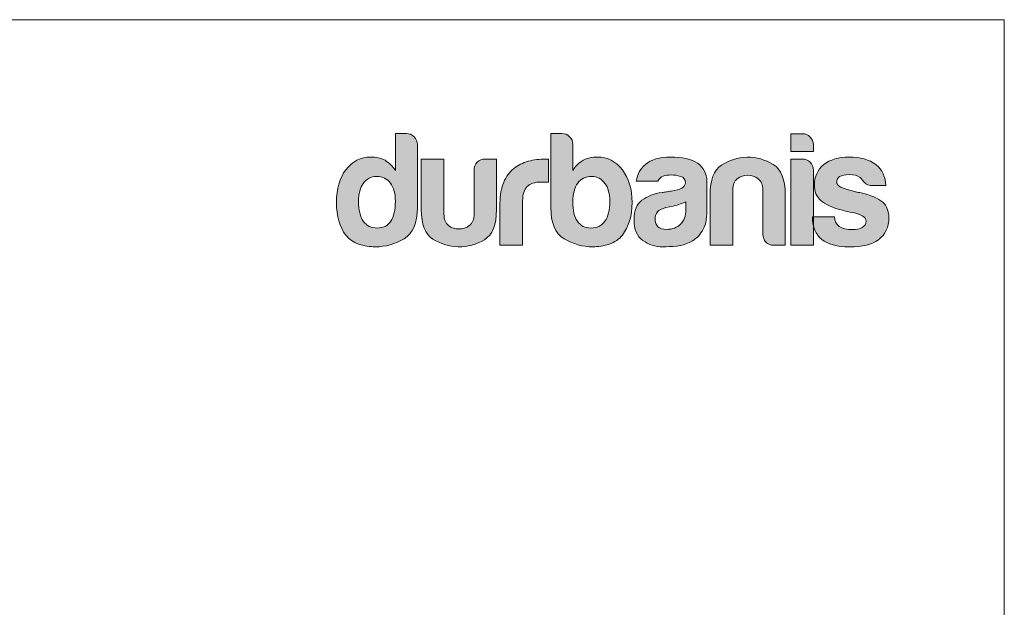
# Model space of a CAD drawing. Extents: x 0 to 1179, y 0 to 833.
# Drawn here: x 829 to 1179, y 625 to 833 of the extents above; entities that cross this region are included whole.
import ezdxf

# ---------------------------------------------------------------- set-up
doc = ezdxf.new("R2010")
doc.units = 0
doc.header["$MEASUREMENT"] = 0
doc.layers.add('Capa 1', color=7, linetype='Continuous', lineweight=0)

# ---------------------------------------------------------------- blocks, each defined once
blk = doc.blocks.new('Block_2')
at = {"layer": 'Capa 1', "transparency": 33554687}
h = blk.add_hatch(color=7, dxfattribs=at)
h.dxf.hatch_style = 2
edge = h.paths.add_edge_path()
edge.add_spline(control_points=[(678.27, 549.24), (678.27, 547.05), (678.68, 545.38), (679.5, 544.23), (680.32, 543.09), (681.5, 542.51), (683.03, 542.51), (684.51, 542.51), (685.66, 543.09), (686.48, 544.23), (687.24, 545.38), (687.62, 547.05), (687.62, 549.24), (687.62, 551.21), (687.21, 552.77), (686.39, 553.91), (685.52, 555.01), (684.34, 555.55), (682.87, 555.55), (681.44, 555.55), (680.32, 554.98), (679.5, 553.83), (678.68, 552.74), (678.27, 551.21), (678.27, 549.24)], knot_values=[0, 0, 0, 0, 1, 1, 1, 2, 2, 2, 3, 3, 3, 4, 4, 4, 5, 5, 5, 6, 6, 6, 7, 7, 7, 8, 8, 8, 8], degree=3, periodic=0)
edge = h.paths.add_edge_path()
edge.add_spline(control_points=[(687.62, 566.46), (687.62, 566.46), (690.41, 566.46), (690.41, 566.46), (691.18, 566.46), (691.84, 566.18), (692.38, 565.6), (692.93, 565.03), (693.2, 564.39), (693.2, 563.68), (693.2, 563.68), (693.2, 547.68), (693.2, 547.68), (693.2, 543.8), (692.08, 541.17), (689.84, 539.8), (687.6, 538.44), (685.16, 537.75), (682.54, 537.75), (681.12, 537.75), (679.72, 537.99), (678.36, 538.45), (676.99, 538.91), (675.89, 539.67), (675.07, 540.71), (673.49, 542.73), (672.7, 545.49), (672.7, 548.99), (672.7, 552.44), (673.49, 555.2), (675.07, 557.28), (676.71, 559.41), (678.82, 560.48), (681.39, 560.48), (682.76, 560.48), (683.96, 560.2), (685, 559.66), (686.09, 559), (686.97, 558.15), (687.62, 557.11), (687.62, 557.11), (687.62, 566.46), (687.62, 566.46)], knot_values=[0, 0, 0, 0, 1, 1, 1, 2, 2, 2, 3, 3, 3, 4, 4, 4, 5, 5, 5, 6, 6, 6, 7, 7, 7, 8, 8, 8, 9, 9, 9, 10, 10, 10, 11, 11, 11, 12, 12, 12, 13, 13, 13, 14, 14, 14, 14], degree=3, periodic=0)
h = blk.add_hatch(color=7, dxfattribs=at)
h.dxf.hatch_style = 2
edge = h.paths.add_edge_path()
edge.add_spline(control_points=[(741.93, 549.24), (741.93, 551.21), (741.52, 552.74), (740.7, 553.83), (739.88, 554.98), (738.76, 555.55), (737.34, 555.55), (735.8, 555.55), (734.63, 555.01), (733.81, 553.91), (732.99, 552.77), (732.58, 551.21), (732.58, 549.24), (732.58, 546.94), (732.96, 545.27), (733.73, 544.23), (734.55, 543.09), (735.7, 542.51), (737.17, 542.51), (738.7, 542.51), (739.88, 543.09), (740.7, 544.23), (741.52, 545.38), (741.93, 547.05), (741.93, 549.24)], knot_values=[0, 0, 0, 0, 1, 1, 1, 2, 2, 2, 3, 3, 3, 4, 4, 4, 5, 5, 5, 6, 6, 6, 7, 7, 7, 8, 8, 8, 8], degree=3, periodic=0)
edge = h.paths.add_edge_path()
edge.add_spline(control_points=[(732.58, 563.68), (732.58, 563.68), (732.58, 557.11), (732.58, 557.11), (733.18, 558.15), (734.05, 559), (735.2, 559.66), (736.19, 560.2), (737.39, 560.48), (738.81, 560.48), (741.38, 560.48), (743.49, 559.41), (745.13, 557.28), (746.77, 555.14), (747.59, 552.38), (747.59, 548.99), (747.59, 545.6), (746.77, 542.84), (745.13, 540.71), (744.31, 539.67), (743.2, 538.91), (741.81, 538.45), (740.41, 537.99), (739.03, 537.75), (737.66, 537.75), (735.04, 537.75), (732.61, 538.44), (730.36, 539.8), (728.12, 541.17), (727, 543.8), (727, 547.68), (727, 547.68), (727, 566.46), (727, 566.46), (727, 566.46), (729.79, 566.46), (729.79, 566.46), (730.55, 566.46), (731.21, 566.19), (731.76, 565.64), (732.3, 565.1), (732.58, 564.44), (732.58, 563.68)], knot_values=[0, 0, 0, 0, 1, 1, 1, 2, 2, 2, 3, 3, 3, 4, 4, 4, 5, 5, 5, 6, 6, 6, 7, 7, 7, 8, 8, 8, 9, 9, 9, 10, 10, 10, 11, 11, 11, 12, 12, 12, 13, 13, 13, 14, 14, 14, 14], degree=3, periodic=0)
h = blk.add_hatch(color=7, dxfattribs=at)
h.dxf.hatch_style = 2
edge = h.paths.add_edge_path()
edge.add_spline(control_points=[(787.79, 559.98), (787.79, 559.98), (790.74, 559.98), (790.74, 559.98), (791.5, 559.98), (792.16, 559.71), (792.71, 559.16), (793.25, 558.62), (793.53, 557.96), (793.53, 557.19), (793.53, 557.19), (793.53, 538.16), (793.53, 538.16), (793.53, 538.16), (787.79, 538.16), (787.79, 538.16), (787.79, 538.16), (787.79, 559.98), (787.79, 559.98)], knot_values=[0, 0, 0, 0, 1, 1, 1, 2, 2, 2, 3, 3, 3, 4, 4, 4, 5, 5, 5, 6, 6, 6, 6], degree=3, periodic=0)
edge = h.paths.add_edge_path()
edge.add_spline(control_points=[(787.79, 566.38), (787.79, 566.38), (790.74, 566.38), (790.74, 566.38), (791.5, 566.38), (792.16, 566.11), (792.71, 565.56), (793.25, 565.01), (793.53, 564.36), (793.53, 563.59), (793.53, 563.59), (793.53, 561.87), (793.53, 561.87), (793.53, 561.87), (787.79, 561.87), (787.79, 561.87), (787.79, 561.87), (787.79, 566.38), (787.79, 566.38)], knot_values=[0, 0, 0, 0, 1, 1, 1, 2, 2, 2, 3, 3, 3, 4, 4, 4, 5, 5, 5, 6, 6, 6, 6], degree=3, periodic=0)
h = blk.add_hatch(color=7, dxfattribs=at)
h.dxf.hatch_style = 2
edge = h.paths.add_edge_path()
edge.add_spline(control_points=[(713.22, 559.98), (713.22, 559.98), (713.22, 547.19), (713.22, 547.19), (713.22, 543.3), (712.21, 540.76), (710.18, 539.56), (708.16, 538.35), (705.95, 537.75), (703.54, 537.75), (701.19, 537.86), (699.04, 538.52), (697.1, 539.72), (695.16, 540.92), (694.19, 543.41), (694.19, 547.19), (694.19, 547.19), (694.19, 559.98), (694.19, 559.98), (694.19, 559.98), (699.93, 559.98), (699.93, 559.98), (699.93, 559.98), (699.93, 546.04), (699.93, 546.04), (699.93, 544.73), (700.31, 543.77), (701.08, 543.17), (701.84, 542.56), (702.72, 542.27), (703.7, 542.27), (704.69, 542.27), (705.58, 542.56), (706.37, 543.17), (707.16, 543.77), (707.56, 544.73), (707.56, 546.04), (707.56, 546.04), (707.56, 557.19), (707.56, 557.19), (707.56, 557.96), (707.82, 558.62), (708.34, 559.16), (708.86, 559.71), (709.53, 559.98), (710.35, 559.98), (710.35, 559.98), (713.22, 559.98), (713.22, 559.98)], knot_values=[0, 0, 0, 0, 1, 1, 1, 2, 2, 2, 3, 3, 3, 4, 4, 4, 5, 5, 5, 6, 6, 6, 7, 7, 7, 8, 8, 8, 9, 9, 9, 10, 10, 10, 11, 11, 11, 12, 12, 12, 13, 13, 13, 14, 14, 14, 15, 15, 15, 16, 16, 16, 16], degree=3, periodic=0)
h = blk.add_hatch(color=7, dxfattribs=at)
h.dxf.hatch_style = 2
edge = h.paths.add_edge_path()
edge.add_spline(control_points=[(714.12, 538.16), (714.12, 538.16), (714.12, 548.75), (714.12, 548.75), (714.12, 550.88), (714.44, 552.67), (715.06, 554.12), (715.69, 555.57), (716.55, 556.73), (717.65, 557.6), (718.69, 558.43), (719.9, 559.03), (721.3, 559.41), (722.69, 559.79), (724.13, 559.98), (725.61, 559.98), (725.71, 559.98), (725.85, 559.98), (726.02, 559.98), (726.18, 559.98), (726.32, 559.98), (726.43, 559.98), (726.43, 559.98), (726.43, 554.16), (726.43, 554.16), (726.43, 554.16), (724.54, 554.16), (724.54, 554.16), (722.95, 554.16), (721.78, 553.78), (721.01, 553.01), (720.25, 552.24), (719.86, 551.04), (719.86, 549.4), (719.86, 549.4), (719.86, 538.16), (719.86, 538.16), (719.86, 538.16), (714.12, 538.16), (714.12, 538.16)], knot_values=[0, 0, 0, 0, 1, 1, 1, 2, 2, 2, 3, 3, 3, 4, 4, 4, 5, 5, 5, 6, 6, 6, 7, 7, 7, 8, 8, 8, 9, 9, 9, 10, 10, 10, 11, 11, 11, 12, 12, 12, 13, 13, 13, 13], degree=3, periodic=0)
h = blk.add_hatch(color=7, dxfattribs=at)
h.dxf.hatch_style = 2
edge = h.paths.add_edge_path()
edge.add_spline(control_points=[(761.21, 549.16), (760.44, 548.77), (759.37, 548.42), (758.01, 548.09), (758.01, 548.09), (756.12, 547.68), (756.12, 547.68), (755.14, 547.4), (754.43, 547.05), (753.99, 546.61), (753.61, 546.01), (753.41, 545.41), (753.41, 544.81), (753.41, 543.99), (753.66, 543.33), (754.15, 542.84), (754.64, 542.4), (755.35, 542.18), (756.29, 542.18), (757.82, 542.18), (759.02, 542.62), (759.89, 543.5), (760.77, 544.37), (761.21, 545.57), (761.21, 547.1), (761.21, 547.1), (761.21, 549.16), (761.21, 549.16)], knot_values=[0, 0, 0, 0, 1, 1, 1, 2, 2, 2, 3, 3, 3, 4, 4, 4, 5, 5, 5, 6, 6, 6, 7, 7, 7, 8, 8, 8, 9, 9, 9, 9], degree=3, periodic=0)
edge = h.paths.add_edge_path()
edge.add_spline(control_points=[(762.52, 539.07), (761.37, 538.46), (760.15, 538.1), (758.87, 537.96), (757.58, 537.82), (756.45, 537.75), (755.46, 537.75), (753.5, 537.75), (751.77, 538.29), (750.3, 539.35), (748.82, 540.42), (748.08, 542.18), (748.08, 544.64), (748.08, 546.94), (748.75, 548.58), (750.09, 549.57), (751.43, 550.55), (753.14, 551.21), (755.22, 551.53), (755.49, 551.53), (755.82, 551.58), (756.2, 551.66), (756.58, 551.74), (757.02, 551.81), (757.52, 551.86), (759.92, 552.19), (761.12, 552.9), (761.12, 554), (761.12, 554.82), (760.7, 555.35), (759.85, 555.6), (759, 555.84), (758.23, 555.96), (757.52, 555.96), (756.75, 555.96), (756.07, 555.85), (755.46, 555.64), (754.86, 555.42), (754.43, 555.01), (754.15, 554.41), (754.15, 554.41), (748.66, 554.41), (748.66, 554.41), (748.87, 556.1), (749.64, 557.49), (750.95, 558.59), (752.43, 559.85), (754.53, 560.48), (757.27, 560.48), (760.33, 560.48), (762.63, 559.96), (764.16, 558.92), (765.75, 557.82), (766.54, 556.29), (766.54, 554.32), (766.54, 554.32), (766.54, 546.86), (766.54, 546.86), (766.54, 544.67), (766.14, 542.96), (765.35, 541.73), (764.56, 540.5), (763.61, 539.61), (762.52, 539.07)], knot_values=[0, 0, 0, 0, 1, 1, 1, 2, 2, 2, 3, 3, 3, 4, 4, 4, 5, 5, 5, 6, 6, 6, 7, 7, 7, 8, 8, 8, 9, 9, 9, 10, 10, 10, 11, 11, 11, 12, 12, 12, 13, 13, 13, 14, 14, 14, 15, 15, 15, 16, 16, 16, 17, 17, 17, 18, 18, 18, 19, 19, 19, 20, 20, 20, 21, 21, 21, 21], degree=3, periodic=0)
h = blk.add_hatch(color=7, dxfattribs=at)
h.dxf.hatch_style = 2
edge = h.paths.add_edge_path()
edge.add_spline(control_points=[(786.39, 538.16), (786.39, 538.16), (783.52, 538.16), (783.52, 538.16), (782.7, 538.16), (782.03, 538.42), (781.51, 538.94), (780.99, 539.46), (780.73, 540.13), (780.73, 540.95), (780.73, 540.95), (780.73, 552.11), (780.73, 552.11), (780.73, 553.42), (780.33, 554.38), (779.54, 554.98), (778.75, 555.58), (777.86, 555.88), (776.88, 555.88), (775.89, 555.88), (775.02, 555.58), (774.25, 554.98), (773.48, 554.38), (773.1, 553.42), (773.1, 552.11), (773.1, 552.11), (773.1, 538.16), (773.1, 538.16), (773.1, 538.16), (767.36, 538.16), (767.36, 538.16), (767.36, 538.16), (767.36, 550.96), (767.36, 550.96), (767.36, 554.68), (768.33, 557.17), (770.27, 558.43), (772.21, 559.68), (774.36, 560.37), (776.71, 560.48), (779.12, 560.48), (781.33, 559.85), (783.36, 558.59), (785.38, 557.33), (786.39, 554.79), (786.39, 550.96), (786.39, 550.96), (786.39, 538.16), (786.39, 538.16)], knot_values=[0, 0, 0, 0, 1, 1, 1, 2, 2, 2, 3, 3, 3, 4, 4, 4, 5, 5, 5, 6, 6, 6, 7, 7, 7, 8, 8, 8, 9, 9, 9, 10, 10, 10, 11, 11, 11, 12, 12, 12, 13, 13, 13, 14, 14, 14, 15, 15, 15, 16, 16, 16, 16], degree=3, periodic=0)
h = blk.add_hatch(color=7, dxfattribs=at)
h.dxf.hatch_style = 2
edge = h.paths.add_edge_path()
edge.add_spline(control_points=[(793.28, 545.38), (793.28, 545.38), (798.86, 545.38), (798.86, 545.38), (798.91, 544.29), (799.32, 543.47), (800.09, 542.92), (800.91, 542.37), (802, 542.1), (803.37, 542.1), (804.36, 542.1), (805.2, 542.29), (805.91, 542.68), (806.57, 543.06), (806.9, 543.58), (806.9, 544.23), (806.9, 545.22), (805.75, 545.96), (803.45, 546.45), (802.47, 546.61), (801.73, 546.78), (801.24, 546.94), (798.34, 547.65), (796.4, 548.5), (795.41, 549.48), (794.32, 550.47), (793.77, 551.78), (793.77, 553.42), (793.77, 555.5), (794.57, 557.22), (796.15, 558.59), (797.79, 559.85), (799.93, 560.48), (802.55, 560.48), (805.39, 560.48), (807.66, 559.85), (809.36, 558.59), (810.95, 557.22), (811.79, 555.44), (811.9, 553.26), (811.9, 553.26), (808.38, 553.26), (808.38, 553.26), (807.34, 553.26), (806.54, 553.72), (806, 554.65), (805.78, 554.87), (805.56, 555.09), (805.34, 555.31), (804.68, 555.8), (803.78, 556.05), (802.63, 556.05), (801.54, 556.05), (800.72, 555.88), (800.17, 555.55), (799.68, 555.23), (799.43, 554.73), (799.43, 554.08), (799.43, 553.2), (800.86, 552.46), (803.7, 551.86), (804.03, 551.75), (804.31, 551.67), (804.56, 551.62), (804.81, 551.56), (805.04, 551.53), (805.26, 551.53), (808.05, 550.82), (809.99, 550), (811.08, 549.07), (812.12, 548.09), (812.64, 546.78), (812.64, 545.14), (812.64, 542.73), (811.77, 540.87), (810.02, 539.56), (808.38, 538.35), (805.91, 537.75), (802.63, 537.75), (799.52, 537.75), (797.19, 538.38), (795.66, 539.64), (794.07, 540.9), (793.28, 542.73), (793.28, 545.14), (793.28, 545.14), (793.28, 545.38), (793.28, 545.38)], knot_values=[0, 0, 0, 0, 1, 1, 1, 2, 2, 2, 3, 3, 3, 4, 4, 4, 5, 5, 5, 6, 6, 6, 7, 7, 7, 8, 8, 8, 9, 9, 9, 10, 10, 10, 11, 11, 11, 12, 12, 12, 13, 13, 13, 14, 14, 14, 15, 15, 15, 16, 16, 16, 17, 17, 17, 18, 18, 18, 19, 19, 19, 20, 20, 20, 21, 21, 21, 22, 22, 22, 23, 23, 23, 24, 24, 24, 25, 25, 25, 26, 26, 26, 27, 27, 27, 28, 28, 28, 29, 29, 29, 29], degree=3, periodic=0)
at = {"layer": 'Capa 1'}
for points, knots in [([(687.62, 566.46), (687.62, 566.46), (690.41, 566.46), (690.41, 566.46), (691.18, 566.46), (691.84, 566.18), (692.38, 565.6), (692.93, 565.03), (693.2, 564.39), (693.2, 563.68), (693.2, 563.68), (693.2, 547.68), (693.2, 547.68), (693.2, 543.8), (692.08, 541.17), (689.84, 539.8), (687.6, 538.44), (685.16, 537.75), (682.54, 537.75), (681.12, 537.75), (679.72, 537.99), (678.36, 538.45), (676.99, 538.91), (675.89, 539.67), (675.07, 540.71), (673.49, 542.73), (672.7, 545.49), (672.7, 548.99), (672.7, 552.44), (673.49, 555.2), (675.07, 557.28), (676.71, 559.41), (678.82, 560.48), (681.39, 560.48), (682.76, 560.48), (683.96, 560.2), (685, 559.66), (686.09, 559), (686.97, 558.15), (687.62, 557.11), (687.62, 557.11), (687.62, 566.46), (687.62, 566.46)], [0, 0, 0, 0, 1, 1, 1, 2, 2, 2, 3, 3, 3, 4, 4, 4, 5, 5, 5, 6, 6, 6, 7, 7, 7, 8, 8, 8, 9, 9, 9, 10, 10, 10, 11, 11, 11, 12, 12, 12, 13, 13, 13, 14, 14, 14, 14]), ([(732.58, 563.68), (732.58, 563.68), (732.58, 557.11), (732.58, 557.11), (733.18, 558.15), (734.05, 559), (735.2, 559.66), (736.19, 560.2), (737.39, 560.48), (738.81, 560.48), (741.38, 560.48), (743.49, 559.41), (745.13, 557.28), (746.77, 555.14), (747.59, 552.38), (747.59, 548.99), (747.59, 545.6), (746.77, 542.84), (745.13, 540.71), (744.31, 539.67), (743.2, 538.91), (741.81, 538.45), (740.41, 537.99), (739.03, 537.75), (737.66, 537.75), (735.04, 537.75), (732.61, 538.44), (730.36, 539.8), (728.12, 541.17), (727, 543.8), (727, 547.68), (727, 547.68), (727, 566.46), (727, 566.46), (727, 566.46), (729.79, 566.46), (729.79, 566.46), (730.55, 566.46), (731.21, 566.19), (731.76, 565.64), (732.3, 565.1), (732.58, 564.44), (732.58, 563.68)], [0, 0, 0, 0, 1, 1, 1, 2, 2, 2, 3, 3, 3, 4, 4, 4, 5, 5, 5, 6, 6, 6, 7, 7, 7, 8, 8, 8, 9, 9, 9, 10, 10, 10, 11, 11, 11, 12, 12, 12, 13, 13, 13, 14, 14, 14, 14]), ([(787.79, 566.38), (787.79, 566.38), (790.74, 566.38), (790.74, 566.38), (791.5, 566.38), (792.16, 566.11), (792.71, 565.56), (793.25, 565.01), (793.53, 564.36), (793.53, 563.59), (793.53, 563.59), (793.53, 561.87), (793.53, 561.87), (793.53, 561.87), (787.79, 561.87), (787.79, 561.87), (787.79, 561.87), (787.79, 566.38), (787.79, 566.38)], [0, 0, 0, 0, 1, 1, 1, 2, 2, 2, 3, 3, 3, 4, 4, 4, 5, 5, 5, 6, 6, 6, 6]), ([(713.22, 559.98), (713.22, 559.98), (713.22, 547.19), (713.22, 547.19), (713.22, 543.3), (712.21, 540.76), (710.18, 539.56), (708.16, 538.35), (705.95, 537.75), (703.54, 537.75), (701.19, 537.86), (699.04, 538.52), (697.1, 539.72), (695.16, 540.92), (694.19, 543.41), (694.19, 547.19), (694.19, 547.19), (694.19, 559.98), (694.19, 559.98), (694.19, 559.98), (699.93, 559.98), (699.93, 559.98), (699.93, 559.98), (699.93, 546.04), (699.93, 546.04), (699.93, 544.73), (700.31, 543.77), (701.08, 543.17), (701.84, 542.56), (702.72, 542.27), (703.7, 542.27), (704.69, 542.27), (705.58, 542.56), (706.37, 543.17), (707.16, 543.77), (707.56, 544.73), (707.56, 546.04), (707.56, 546.04), (707.56, 557.19), (707.56, 557.19), (707.56, 557.96), (707.82, 558.62), (708.34, 559.16), (708.86, 559.71), (709.53, 559.98), (710.35, 559.98), (710.35, 559.98), (713.22, 559.98), (713.22, 559.98)], [0, 0, 0, 0, 1, 1, 1, 2, 2, 2, 3, 3, 3, 4, 4, 4, 5, 5, 5, 6, 6, 6, 7, 7, 7, 8, 8, 8, 9, 9, 9, 10, 10, 10, 11, 11, 11, 12, 12, 12, 13, 13, 13, 14, 14, 14, 15, 15, 15, 16, 16, 16, 16]), ([(714.12, 538.16), (714.12, 538.16), (714.12, 548.75), (714.12, 548.75), (714.12, 550.88), (714.44, 552.67), (715.06, 554.12), (715.69, 555.57), (716.55, 556.73), (717.65, 557.6), (718.69, 558.43), (719.9, 559.03), (721.3, 559.41), (722.69, 559.79), (724.13, 559.98), (725.61, 559.98), (725.71, 559.98), (725.85, 559.98), (726.02, 559.98), (726.18, 559.98), (726.32, 559.98), (726.43, 559.98), (726.43, 559.98), (726.43, 554.16), (726.43, 554.16), (726.43, 554.16), (724.54, 554.16), (724.54, 554.16), (722.95, 554.16), (721.78, 553.78), (721.01, 553.01), (720.25, 552.24), (719.86, 551.04), (719.86, 549.4), (719.86, 549.4), (719.86, 538.16), (719.86, 538.16), (719.86, 538.16), (714.12, 538.16), (714.12, 538.16)], [0, 0, 0, 0, 1, 1, 1, 2, 2, 2, 3, 3, 3, 4, 4, 4, 5, 5, 5, 6, 6, 6, 7, 7, 7, 8, 8, 8, 9, 9, 9, 10, 10, 10, 11, 11, 11, 12, 12, 12, 13, 13, 13, 13]), ([(762.52, 539.07), (761.37, 538.46), (760.15, 538.1), (758.87, 537.96), (757.58, 537.82), (756.45, 537.75), (755.46, 537.75), (753.5, 537.75), (751.77, 538.29), (750.3, 539.35), (748.82, 540.42), (748.08, 542.18), (748.08, 544.64), (748.08, 546.94), (748.75, 548.58), (750.09, 549.57), (751.43, 550.55), (753.14, 551.21), (755.22, 551.53), (755.49, 551.53), (755.82, 551.58), (756.2, 551.66), (756.58, 551.74), (757.02, 551.81), (757.52, 551.86), (759.92, 552.19), (761.12, 552.9), (761.12, 554), (761.12, 554.82), (760.7, 555.35), (759.85, 555.6), (759, 555.84), (758.23, 555.96), (757.52, 555.96), (756.75, 555.96), (756.07, 555.85), (755.46, 555.64), (754.86, 555.42), (754.43, 555.01), (754.15, 554.41), (754.15, 554.41), (748.66, 554.41), (748.66, 554.41), (748.87, 556.1), (749.64, 557.49), (750.95, 558.59), (752.43, 559.85), (754.53, 560.48), (757.27, 560.48), (760.33, 560.48), (762.63, 559.96), (764.16, 558.92), (765.75, 557.82), (766.54, 556.29), (766.54, 554.32), (766.54, 554.32), (766.54, 546.86), (766.54, 546.86), (766.54, 544.67), (766.14, 542.96), (765.35, 541.73), (764.56, 540.5), (763.61, 539.61), (762.52, 539.07)], [0, 0, 0, 0, 1, 1, 1, 2, 2, 2, 3, 3, 3, 4, 4, 4, 5, 5, 5, 6, 6, 6, 7, 7, 7, 8, 8, 8, 9, 9, 9, 10, 10, 10, 11, 11, 11, 12, 12, 12, 13, 13, 13, 14, 14, 14, 15, 15, 15, 16, 16, 16, 17, 17, 17, 18, 18, 18, 19, 19, 19, 20, 20, 20, 21, 21, 21, 21]), ([(786.39, 538.16), (786.39, 538.16), (783.52, 538.16), (783.52, 538.16), (782.7, 538.16), (782.03, 538.42), (781.51, 538.94), (780.99, 539.46), (780.73, 540.13), (780.73, 540.95), (780.73, 540.95), (780.73, 552.11), (780.73, 552.11), (780.73, 553.42), (780.33, 554.38), (779.54, 554.98), (778.75, 555.58), (777.86, 555.88), (776.88, 555.88), (775.89, 555.88), (775.02, 555.58), (774.25, 554.98), (773.48, 554.38), (773.1, 553.42), (773.1, 552.11), (773.1, 552.11), (773.1, 538.16), (773.1, 538.16), (773.1, 538.16), (767.36, 538.16), (767.36, 538.16), (767.36, 538.16), (767.36, 550.96), (767.36, 550.96), (767.36, 554.68), (768.33, 557.17), (770.27, 558.43), (772.21, 559.68), (774.36, 560.37), (776.71, 560.48), (779.12, 560.48), (781.33, 559.85), (783.36, 558.59), (785.38, 557.33), (786.39, 554.79), (786.39, 550.96), (786.39, 550.96), (786.39, 538.16), (786.39, 538.16)], [0, 0, 0, 0, 1, 1, 1, 2, 2, 2, 3, 3, 3, 4, 4, 4, 5, 5, 5, 6, 6, 6, 7, 7, 7, 8, 8, 8, 9, 9, 9, 10, 10, 10, 11, 11, 11, 12, 12, 12, 13, 13, 13, 14, 14, 14, 15, 15, 15, 16, 16, 16, 16]), ([(787.79, 559.98), (787.79, 559.98), (790.74, 559.98), (790.74, 559.98), (791.5, 559.98), (792.16, 559.71), (792.71, 559.16), (793.25, 558.62), (793.53, 557.96), (793.53, 557.19), (793.53, 557.19), (793.53, 538.16), (793.53, 538.16), (793.53, 538.16), (787.79, 538.16), (787.79, 538.16), (787.79, 538.16), (787.79, 559.98), (787.79, 559.98)], [0, 0, 0, 0, 1, 1, 1, 2, 2, 2, 3, 3, 3, 4, 4, 4, 5, 5, 5, 6, 6, 6, 6]), ([(793.28, 545.38), (793.28, 545.38), (798.86, 545.38), (798.86, 545.38), (798.91, 544.29), (799.32, 543.47), (800.09, 542.92), (800.91, 542.37), (802, 542.1), (803.37, 542.1), (804.36, 542.1), (805.2, 542.29), (805.91, 542.68), (806.57, 543.06), (806.9, 543.58), (806.9, 544.23), (806.9, 545.22), (805.75, 545.96), (803.45, 546.45), (802.47, 546.61), (801.73, 546.78), (801.24, 546.94), (798.34, 547.65), (796.4, 548.5), (795.41, 549.48), (794.32, 550.47), (793.77, 551.78), (793.77, 553.42), (793.77, 555.5), (794.57, 557.22), (796.15, 558.59), (797.79, 559.85), (799.93, 560.48), (802.55, 560.48), (805.39, 560.48), (807.66, 559.85), (809.36, 558.59), (810.95, 557.22), (811.79, 555.44), (811.9, 553.26), (811.9, 553.26), (808.38, 553.26), (808.38, 553.26), (807.34, 553.26), (806.54, 553.72), (806, 554.65), (805.78, 554.87), (805.56, 555.09), (805.34, 555.31), (804.68, 555.8), (803.78, 556.05), (802.63, 556.05), (801.54, 556.05), (800.72, 555.88), (800.17, 555.55), (799.68, 555.23), (799.43, 554.73), (799.43, 554.08), (799.43, 553.2), (800.86, 552.46), (803.7, 551.86), (804.03, 551.75), (804.31, 551.67), (804.56, 551.62), (804.81, 551.56), (805.04, 551.53), (805.26, 551.53), (808.05, 550.82), (809.99, 550), (811.08, 549.07), (812.12, 548.09), (812.64, 546.78), (812.64, 545.14), (812.64, 542.73), (811.77, 540.87), (810.02, 539.56), (808.38, 538.35), (805.91, 537.75), (802.63, 537.75), (799.52, 537.75), (797.19, 538.38), (795.66, 539.64), (794.07, 540.9), (793.28, 542.73), (793.28, 545.14), (793.28, 545.14), (793.28, 545.38), (793.28, 545.38)], [0, 0, 0, 0, 1, 1, 1, 2, 2, 2, 3, 3, 3, 4, 4, 4, 5, 5, 5, 6, 6, 6, 7, 7, 7, 8, 8, 8, 9, 9, 9, 10, 10, 10, 11, 11, 11, 12, 12, 12, 13, 13, 13, 14, 14, 14, 15, 15, 15, 16, 16, 16, 17, 17, 17, 18, 18, 18, 19, 19, 19, 20, 20, 20, 21, 21, 21, 22, 22, 22, 23, 23, 23, 24, 24, 24, 25, 25, 25, 26, 26, 26, 27, 27, 27, 28, 28, 28, 29, 29, 29, 29]), ([(678.27, 549.24), (678.27, 547.05), (678.68, 545.38), (679.5, 544.23), (680.32, 543.09), (681.5, 542.51), (683.03, 542.51), (684.51, 542.51), (685.66, 543.09), (686.48, 544.23), (687.24, 545.38), (687.62, 547.05), (687.62, 549.24), (687.62, 551.21), (687.21, 552.77), (686.39, 553.91), (685.52, 555.01), (684.34, 555.55), (682.87, 555.55), (681.44, 555.55), (680.32, 554.98), (679.5, 553.83), (678.68, 552.74), (678.27, 551.21), (678.27, 549.24)], [0, 0, 0, 0, 1, 1, 1, 2, 2, 2, 3, 3, 3, 4, 4, 4, 5, 5, 5, 6, 6, 6, 7, 7, 7, 8, 8, 8, 8]), ([(741.93, 549.24), (741.93, 551.21), (741.52, 552.74), (740.7, 553.83), (739.88, 554.98), (738.76, 555.55), (737.34, 555.55), (735.8, 555.55), (734.63, 555.01), (733.81, 553.91), (732.99, 552.77), (732.58, 551.21), (732.58, 549.24), (732.58, 546.94), (732.96, 545.27), (733.73, 544.23), (734.55, 543.09), (735.7, 542.51), (737.17, 542.51), (738.7, 542.51), (739.88, 543.09), (740.7, 544.23), (741.52, 545.38), (741.93, 547.05), (741.93, 549.24)], [0, 0, 0, 0, 1, 1, 1, 2, 2, 2, 3, 3, 3, 4, 4, 4, 5, 5, 5, 6, 6, 6, 7, 7, 7, 8, 8, 8, 8]), ([(761.21, 549.16), (760.44, 548.77), (759.37, 548.42), (758.01, 548.09), (758.01, 548.09), (756.12, 547.68), (756.12, 547.68), (755.14, 547.4), (754.43, 547.05), (753.99, 546.61), (753.61, 546.01), (753.41, 545.41), (753.41, 544.81), (753.41, 543.99), (753.66, 543.33), (754.15, 542.84), (754.64, 542.4), (755.35, 542.18), (756.29, 542.18), (757.82, 542.18), (759.02, 542.62), (759.89, 543.5), (760.77, 544.37), (761.21, 545.57), (761.21, 547.1), (761.21, 547.1), (761.21, 549.16), (761.21, 549.16)], [0, 0, 0, 0, 1, 1, 1, 2, 2, 2, 3, 3, 3, 4, 4, 4, 5, 5, 5, 6, 6, 6, 7, 7, 7, 8, 8, 8, 9, 9, 9, 9])]:
    blk.add_open_spline(points, degree=3, knots=knots, dxfattribs=at)
blk = doc.blocks.new('Block_1')
at = {"layer": 'Capa 1'}
blk.add_blockref('Block_2', (0, 0), dxfattribs=at)
blk = doc.blocks.new('Block_0')
at = {"layer": 'Capa 1'}
blk.add_lwpolyline([(0, 0), (841.89, 0), (841.89, 595.28), (0, 595.28)], close=True, dxfattribs=at)
blk.add_blockref('Block_1', (0, 0), dxfattribs=at)
blk = doc.blocks.new('Block_22')
at = {"layer": 'Capa 1'}
blk.add_lwpolyline([(0, 0), (841.89, 0), (841.89, 595.28), (0, 595.28)], close=True, dxfattribs=at)
blk = doc.blocks.new('Block_23')
at = {"layer": 'Capa 1'}
blk.add_lwpolyline([(0, 0), (841.89, 0), (841.89, 595.28), (0, 595.28)], close=True, dxfattribs=at)
blk = doc.blocks.new('Block_24')
at = {"layer": 'Capa 1'}
blk.add_lwpolyline([(0, 0), (841.89, 0), (841.89, 595.28), (0, 595.28)], close=True, dxfattribs=at)

msp = doc.modelspace()

# ---------------------------------------------------------------- block references
at = {"layer": 'Capa 1', "xscale": 1.4, "yscale": 1.4, "zscale": 1.4}
for name in ['Block_0', 'Block_22', 'Block_23', 'Block_24']:
    msp.add_blockref(name, (0, 0), dxfattribs=at)

doc.saveas('drawing.dxf')
